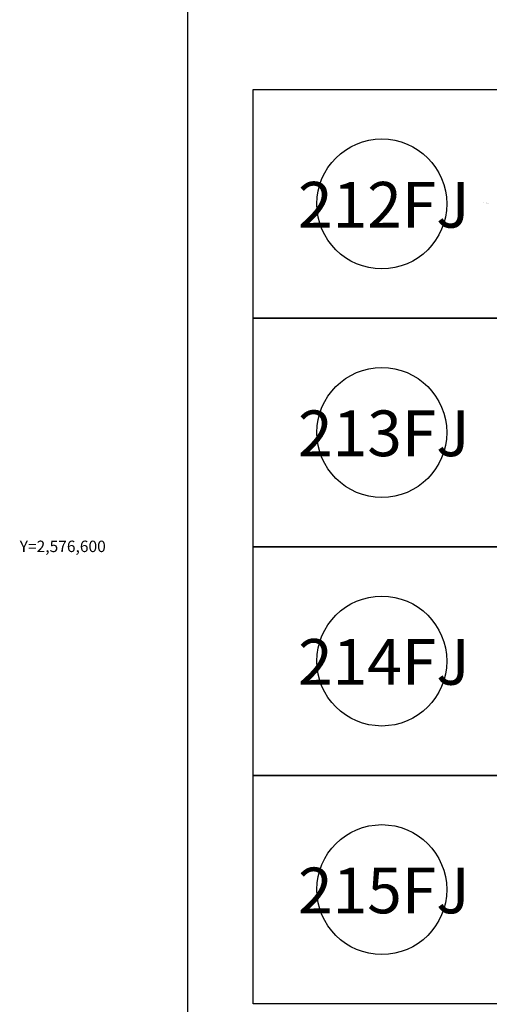
# Model space of a CAD drawing. Units: millimetres. Extents: x 349050 to 351450, y 2575763 to 2577563.
# Drawn here: x 350995 to 351119, y 2576480 to 2576738 of the extents above; entities that cross this region are included whole.
import ezdxf
from ezdxf.enums import TextEntityAlignment as Align

# ---------------------------------------------------------------- set-up
doc = ezdxf.new("R2010")
doc.units = ezdxf.units.MM
for name, color, linetype in [('Cuadricula', 7, 'Continuous'), ('CVL_RET_TX', 7, 'Continuous'), ('Lomo', 7, 'Continuous'), ('Nombre de Concesiones', 1, 'Continuous')]:
    doc.layers.add(name, color=color, linetype=linetype)
doc.styles.add('MONOTXT4', font='MONOTXT4.shx')
doc.styles.add('style2', font='simplex.shx')

msp = doc.modelspace()

# ---------------------------------------------------------------- linework, layer by layer
at = {"layer": 'Cuadricula', "color": 7, "linetype": 'Continuous'}
for points in [[(351056.59, 2576719.89), (351124.09, 2576719.89), (351124.09, 2576659.89), (351056.59, 2576659.89)], [(351056.59, 2576659.89), (351124.09, 2576659.89), (351124.09, 2576599.89), (351056.59, 2576599.89)], [(351056.59, 2576599.89), (351124.09, 2576599.89), (351124.09, 2576539.89), (351056.59, 2576539.89)], [(351056.59, 2576539.89), (351124.09, 2576539.89), (351124.09, 2576479.89), (351056.59, 2576479.89)]]:
    msp.add_lwpolyline(points, close=True, dxfattribs=at)
at = {"layer": 'Lomo', "color": 7}
msp.add_line((351039.39, 2575857.33, 1.16), (351039.39, 2577454.96, 1.16), dxfattribs=at)
at = {"layer": 'Lomo', "color": 7, "linetype": 'Continuous'}
for centre in [(351090.34, 2576689.89), (351090.34, 2576629.89), (351090.34, 2576569.89), (351090.34, 2576509.89)]:
    msp.add_circle(centre, 17.05, dxfattribs=at)

# ---------------------------------------------------------------- texts
at = {"layer": 'CVL_RET_TX', "color": 7, "style": 'MONOTXT4'}
msp.add_text('Y=2,576,600', height=3, dxfattribs=at).set_placement((351017.84, 2576600), align=Align.MIDDLE_RIGHT)
at = {"layer": 'Lomo', "char_height": 12, "width": 99.9566, "attachment_point": 5}
for s, insert in [('{\\fArial|b0|i0|c0|p34;212FJ}', (351090.87, 2576689.67)), ('{\\fArial|b0|i0|c0|p34;213FJ}', (351090.87, 2576629.67)), ('{\\fArial|b0|i0|c0|p34;214FJ}', (351090.87, 2576569.67)), ('{\\fArial|b0|i0|c0|p34;215FJ}', (351090.87, 2576509.67))]:
    msp.add_mtext(s, dxfattribs=dict(at, insert=insert))
at = {"layer": 'Nombre de Concesiones', "color": 7, "style": 'style2'}
msp.add_text('Oceano Pacifico', height=0.1313, dxfattribs=at).set_placement((351117.01, 2576690.06))

doc.saveas('drawing.dxf')
